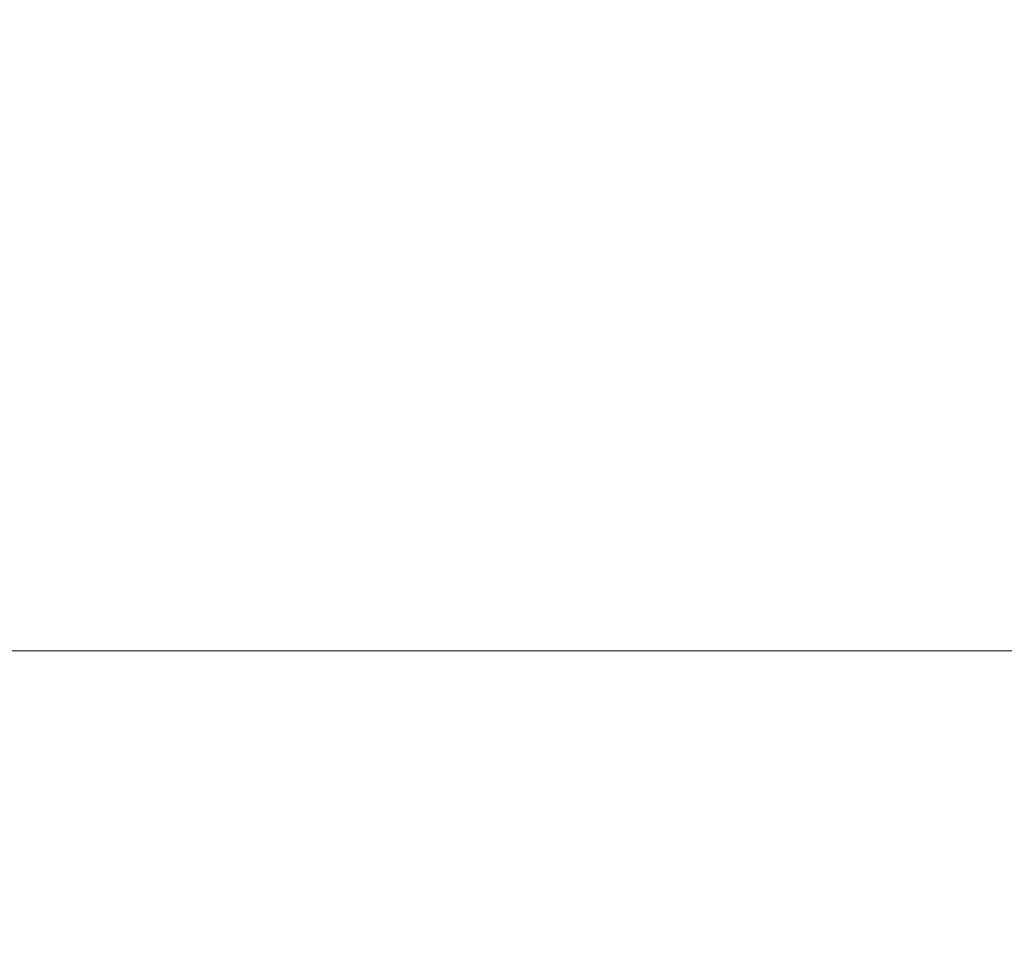
# Model space of a CAD drawing. Extents: x -108 to 108, y -126 to 0.
# Drawn here: x -55 to -34, y -78 to -59 of the extents above; entities that cross this region are included whole.
import ezdxf

# ---------------------------------------------------------------- set-up
doc = ezdxf.new("R2010")
doc.units = 0
doc.header["$LTSCALE"] = 500
doc.header["$MEASUREMENT"] = 0
doc.layers.add('FERRO_CHROM', color=7, linetype='Continuous')

msp = doc.modelspace()

# ---------------------------------------------------------------- linework, layer by layer
at = {"layer": 'FERRO_CHROM', "lineweight": 0}
for points, invisible_edges in [([(-56.767, -59.437, 20.898), (-54.269, -59.437, 20.898), (-54.281, -57.383, 21.004), (-56.776, -57.383, 21.004)], 15), ([(-55.251, -59.437, -20.89), (-55.148, -57.383, -20.996), (-51.839, -57.383, -20.996), (-51.995, -59.437, -20.89)], 15), ([(-51.812, -59.437, 20.898), (-51.831, -57.383, 21.004), (-54.281, -57.383, 21.004), (-54.269, -59.437, 20.898)], 15), ([(-48.564, -59.437, -20.89), (-51.995, -59.437, -20.89), (-51.839, -57.383, -20.996), (-48.342, -57.383, -20.996)], 15), ([(-49.368, -59.437, 20.898), (-49.391, -57.383, 21.004), (-51.831, -57.383, 21.004), (-51.812, -59.437, 20.898)], 15), ([(-46.904, -59.437, 20.898), (-46.927, -57.383, 21.004), (-49.391, -57.383, 21.004), (-49.368, -59.437, 20.898)], 15), ([(-45.01, -59.437, -20.89), (-48.564, -59.437, -20.89), (-48.342, -57.383, -20.996), (-44.71, -57.383, -20.996)], 15), ([(-44.391, -59.437, 20.898), (-44.406, -57.383, 21.004), (-46.927, -57.383, 21.004), (-46.904, -59.437, 20.898)], 15), ([(-41.382, -59.437, -20.89), (-45.01, -59.437, -20.89), (-44.71, -57.383, -20.996), (-40.996, -57.383, -20.996)], 15), ([(-44.391, -59.437, 20.898), (-41.796, -59.437, 20.898), (-41.795, -57.383, 21.004), (-44.406, -57.383, 21.004)], 15), ([(-41.796, -59.437, 20.898), (-39.091, -59.437, 20.898), (-39.06, -57.383, 21.004), (-41.795, -57.383, 21.004)], 15), ([(-37.731, -59.437, -20.89), (-41.382, -59.437, -20.89), (-40.996, -57.383, -20.996), (-37.254, -57.383, -20.996)], 15), ([(-39.091, -59.437, 20.898), (-36.242, -59.437, 20.898), (-36.168, -57.383, 21.004), (-39.06, -57.383, 21.004)], 15), ([(-37.731, -59.437, -20.89), (-37.254, -57.383, -20.996), (-33.538, -57.383, -20.996), (-34.108, -59.437, -20.89)], 15), ([(-36.242, -59.437, 20.898), (-33.221, -59.437, 20.898), (-33.085, -57.383, 21.004), (-36.168, -57.383, 21.004)], 15), ([(-56.744, -61.472, 20.586), (-54.234, -61.472, 20.586), (-54.269, -59.437, 20.898), (-56.767, -59.437, 20.898)], 15), ([(-55.373, -61.472, -20.579), (-55.251, -59.437, -20.89), (-51.995, -59.437, -20.89), (-52.178, -61.472, -20.579)], 15), ([(-51.764, -61.472, 20.586), (-51.812, -59.437, 20.898), (-54.269, -59.437, 20.898), (-54.234, -61.472, 20.586)], 15), ([(-48.825, -61.472, -20.579), (-52.178, -61.472, -20.579), (-51.995, -59.437, -20.89), (-48.564, -59.437, -20.89)], 15), ([(-49.305, -61.472, 20.586), (-49.368, -59.437, 20.898), (-51.812, -59.437, 20.898), (-51.764, -61.472, 20.586)], 15), ([(-46.832, -61.472, 20.586), (-46.904, -59.437, 20.898), (-49.368, -59.437, 20.898), (-49.305, -61.472, 20.586)], 15), ([(-45.363, -61.472, -20.579), (-48.825, -61.472, -20.579), (-48.564, -59.437, -20.89), (-45.01, -59.437, -20.89)], 15), ([(-44.318, -61.472, 20.586), (-44.391, -59.437, 20.898), (-46.904, -59.437, 20.898), (-46.832, -61.472, 20.586)], 15), ([(-41.837, -61.472, -20.579), (-45.363, -61.472, -20.579), (-45.01, -59.437, -20.89), (-41.382, -59.437, -20.89)], 15), ([(-44.318, -61.472, 20.586), (-41.735, -61.472, 20.586), (-41.796, -59.437, 20.898), (-44.391, -59.437, 20.898)], 15), ([(-38.294, -61.472, -20.579), (-41.837, -61.472, -20.579), (-41.382, -59.437, -20.89), (-37.731, -59.437, -20.89)], 15), ([(-41.735, -61.472, 20.586), (-39.056, -61.472, 20.586), (-39.091, -59.437, 20.898), (-41.796, -59.437, 20.898)], 15), ([(-39.056, -61.472, 20.586), (-36.255, -61.472, 20.586), (-36.242, -59.437, 20.898), (-39.091, -59.437, 20.898)], 15), ([(-38.294, -61.472, -20.579), (-37.731, -59.437, -20.89), (-34.108, -59.437, -20.89), (-34.78, -61.472, -20.579)], 15), ([(-36.255, -61.472, 20.586), (-33.305, -61.472, 20.586), (-33.221, -59.437, 20.898), (-36.242, -59.437, 20.898)], 15), ([(-34.78, -61.472, -20.579), (-34.108, -59.437, -20.89), (-30.563, -59.437, -20.89), (-31.343, -61.472, -20.579)], 15), ([(-56.712, -63.469, 20.078), (-54.186, -63.469, 20.078), (-54.234, -61.472, 20.586), (-56.744, -61.472, 20.586)], 15), ([(-55.509, -63.469, -20.07), (-55.373, -61.472, -20.579), (-52.178, -61.472, -20.579), (-52.381, -63.469, -20.07)], 15), ([(-51.695, -63.469, 20.078), (-51.764, -61.472, 20.586), (-54.234, -61.472, 20.586), (-54.186, -63.469, 20.078)], 15), ([(-49.117, -63.469, -20.07), (-52.381, -63.469, -20.07), (-52.178, -61.472, -20.579), (-48.825, -61.472, -20.579)], 15), ([(-49.216, -63.469, 20.078), (-49.305, -61.472, 20.586), (-51.764, -61.472, 20.586), (-51.695, -63.469, 20.078)], 15), ([(-46.727, -63.469, 20.078), (-46.832, -61.472, 20.586), (-49.305, -61.472, 20.586), (-49.216, -63.469, 20.078)], 15), ([(-45.757, -63.469, -20.07), (-49.117, -63.469, -20.07), (-48.825, -61.472, -20.579), (-45.363, -61.472, -20.579)], 15), ([(-44.206, -63.469, 20.078), (-44.318, -61.472, 20.586), (-46.832, -61.472, 20.586), (-46.727, -63.469, 20.078)], 15), ([(-42.344, -63.469, -20.07), (-45.757, -63.469, -20.07), (-45.363, -61.472, -20.579), (-41.837, -61.472, -20.579)], 15), ([(-44.206, -63.469, 20.078), (-41.631, -63.469, 20.078), (-41.735, -61.472, 20.586), (-44.318, -61.472, 20.586)], 15), ([(-38.92, -63.469, -20.07), (-42.344, -63.469, -20.07), (-41.837, -61.472, -20.579), (-38.294, -61.472, -20.579)], 15), ([(-41.631, -63.469, 20.078), (-38.979, -63.469, 20.078), (-39.056, -61.472, 20.586), (-41.735, -61.472, 20.586)], 15), ([(-38.979, -63.469, 20.078), (-36.229, -63.469, 20.078), (-36.255, -61.472, 20.586), (-39.056, -61.472, 20.586)], 15), ([(-38.92, -63.469, -20.07), (-38.294, -61.472, -20.579), (-34.78, -61.472, -20.579), (-35.529, -63.469, -20.07)], 15), ([(-36.229, -63.469, 20.078), (-33.357, -63.469, 20.078), (-33.305, -61.472, 20.586), (-36.255, -61.472, 20.586)], 15), ([(-35.529, -63.469, -20.07), (-34.78, -61.472, -20.579), (-31.343, -61.472, -20.579), (-32.211, -63.469, -20.07)], 15), ([(-56.676, -65.409, 19.381), (-54.131, -65.409, 19.381), (-54.186, -63.469, 20.078), (-56.712, -63.469, 20.078)], 15), ([(-55.654, -65.409, -19.373), (-55.509, -63.469, -20.07), (-52.381, -63.469, -20.07), (-52.599, -65.409, -19.373)], 15), ([(-51.616, -65.409, 19.381), (-51.695, -63.469, 20.078), (-54.186, -63.469, 20.078), (-54.131, -65.409, 19.381)], 15), ([(-49.428, -65.409, -19.373), (-52.599, -65.409, -19.373), (-52.381, -63.469, -20.07), (-49.117, -63.469, -20.07)], 15), ([(-49.114, -65.409, 19.381), (-49.216, -63.469, 20.078), (-51.695, -63.469, 20.078), (-51.616, -65.409, 19.381)], 15), ([(-46.177, -65.409, -19.373), (-49.428, -65.409, -19.373), (-49.117, -63.469, -20.07), (-45.757, -63.469, -20.07)], 15), ([(-46.606, -65.409, 19.381), (-46.727, -63.469, 20.078), (-49.216, -63.469, 20.078), (-49.114, -65.409, 19.381)], 15), ([(-44.077, -65.409, 19.381), (-44.206, -63.469, 20.078), (-46.727, -63.469, 20.078), (-46.606, -65.409, 19.381)], 15), ([(-42.885, -65.409, -19.373), (-46.177, -65.409, -19.373), (-45.757, -63.469, -20.07), (-42.344, -63.469, -20.07)], 15), ([(-44.077, -65.409, 19.381), (-41.508, -65.409, 19.381), (-41.631, -63.469, 20.078), (-44.206, -63.469, 20.078)], 15), ([(-39.59, -65.409, -19.373), (-42.885, -65.409, -19.373), (-42.344, -63.469, -20.07), (-38.92, -63.469, -20.07)], 15), ([(-41.508, -65.409, 19.381), (-38.884, -65.409, 19.381), (-38.979, -63.469, 20.078), (-41.631, -63.469, 20.078)], 15), ([(-39.59, -65.409, -19.373), (-38.92, -63.469, -20.07), (-35.529, -63.469, -20.07), (-36.328, -65.409, -19.373)], 15), ([(-38.884, -65.409, 19.381), (-36.186, -65.409, 19.381), (-36.229, -63.469, 20.078), (-38.979, -63.469, 20.078)], 15), ([(-36.328, -65.409, -19.373), (-35.529, -63.469, -20.07), (-32.211, -63.469, -20.07), (-33.138, -65.409, -19.373)], 15), ([(-36.186, -65.409, 19.381), (-33.397, -65.409, 19.381), (-33.357, -63.469, 20.078), (-36.229, -63.469, 20.078)], 15), ([(-56.676, -65.409, 19.381), (-56.639, -67.275, 18.502), (-54.076, -67.275, 18.502), (-54.131, -65.409, 19.381)], 15), ([(-55.654, -65.409, -19.373), (-52.599, -65.409, -19.373), (-52.824, -67.275, -18.494), (-55.804, -67.275, -18.494)], 15), ([(-51.616, -65.409, 19.381), (-54.131, -65.409, 19.381), (-54.076, -67.275, 18.502), (-51.538, -67.275, 18.502)], 15), ([(-49.428, -65.409, -19.373), (-49.749, -67.275, -18.494), (-52.824, -67.275, -18.494), (-52.599, -65.409, -19.373)], 15), ([(-49.114, -65.409, 19.381), (-51.616, -65.409, 19.381), (-51.538, -67.275, 18.502), (-49.012, -67.275, 18.502)], 15), ([(-46.177, -65.409, -19.373), (-46.612, -67.275, -18.494), (-49.749, -67.275, -18.494), (-49.428, -65.409, -19.373)], 15), ([(-46.606, -65.409, 19.381), (-49.114, -65.409, 19.381), (-49.012, -67.275, 18.502), (-46.486, -67.275, 18.502)], 15), ([(-42.885, -65.409, -19.373), (-43.445, -67.275, -18.494), (-46.612, -67.275, -18.494), (-46.177, -65.409, -19.373)], 15), ([(-44.077, -65.409, 19.381), (-46.606, -65.409, 19.381), (-46.486, -67.275, 18.502), (-43.949, -67.275, 18.502)], 15), ([(-44.077, -65.409, 19.381), (-43.949, -67.275, 18.502), (-41.388, -67.275, 18.502), (-41.508, -65.409, 19.381)], 15), ([(-39.59, -65.409, -19.373), (-40.281, -67.275, -18.494), (-43.445, -67.275, -18.494), (-42.885, -65.409, -19.373)], 15), ([(-41.508, -65.409, 19.381), (-41.388, -67.275, 18.502), (-38.792, -67.275, 18.502), (-38.884, -65.409, 19.381)], 15), ([(-39.59, -65.409, -19.373), (-36.328, -65.409, -19.373), (-37.154, -67.275, -18.494), (-40.281, -67.275, -18.494)], 15), ([(-38.884, -65.409, 19.381), (-38.792, -67.275, 18.502), (-36.149, -67.275, 18.502), (-36.186, -65.409, 19.381)], 15), ([(-36.328, -65.409, -19.373), (-33.138, -65.409, -19.373), (-34.096, -67.275, -18.494), (-37.154, -67.275, -18.494)], 15), ([(-36.186, -65.409, 19.381), (-36.149, -67.275, 18.502), (-33.446, -67.275, 18.502), (-33.397, -65.409, 19.381)], 15), ([(-56.639, -67.275, 18.502), (-56.607, -69.047, 17.449), (-54.028, -69.047, 17.449), (-54.076, -67.275, 18.502)], 15), ([(-55.804, -67.275, -18.494), (-52.824, -67.275, -18.494), (-53.049, -69.047, -17.441), (-55.954, -69.047, -17.441)], 15), ([(-51.538, -67.275, 18.502), (-54.076, -67.275, 18.502), (-54.028, -69.047, 17.449), (-51.469, -69.047, 17.449)], 15), ([(-49.749, -67.275, -18.494), (-50.071, -69.047, -17.441), (-53.049, -69.047, -17.441), (-52.824, -67.275, -18.494)], 15), ([(-49.012, -67.275, 18.502), (-51.538, -67.275, 18.502), (-51.469, -69.047, 17.449), (-48.923, -69.047, 17.449)], 15), ([(-46.612, -67.275, -18.494), (-47.047, -69.047, -17.441), (-50.071, -69.047, -17.441), (-49.749, -67.275, -18.494)], 15), ([(-46.486, -67.275, 18.502), (-49.012, -67.275, 18.502), (-48.923, -69.047, 17.449), (-46.383, -69.047, 17.449)], 15), ([(-43.445, -67.275, -18.494), (-44.005, -69.047, -17.441), (-47.047, -69.047, -17.441), (-46.612, -67.275, -18.494)], 15), ([(-43.949, -67.275, 18.502), (-46.486, -67.275, 18.502), (-46.383, -69.047, 17.449), (-43.841, -69.047, 17.449)], 15), ([(-40.281, -67.275, -18.494), (-40.974, -69.047, -17.441), (-44.005, -69.047, -17.441), (-43.445, -67.275, -18.494)], 15), ([(-43.949, -67.275, 18.502), (-43.841, -69.047, 17.449), (-41.291, -69.047, 17.449), (-41.388, -67.275, 18.502)], 15), ([(-41.388, -67.275, 18.502), (-41.291, -69.047, 17.449), (-38.727, -69.047, 17.449), (-38.792, -67.275, 18.502)], 15), ([(-40.281, -67.275, -18.494), (-37.154, -67.275, -18.494), (-37.981, -69.047, -17.441), (-40.974, -69.047, -17.441)], 15), ([(-38.792, -67.275, 18.502), (-38.727, -69.047, 17.449), (-36.14, -69.047, 17.449), (-36.149, -67.275, 18.502)], 15), ([(-37.154, -67.275, -18.494), (-34.096, -67.275, -18.494), (-35.055, -69.047, -17.441), (-37.981, -69.047, -17.441)], 15), ([(-36.149, -67.275, 18.502), (-36.14, -69.047, 17.449), (-33.525, -69.047, 17.449), (-33.446, -67.275, 18.502)], 15), ([(-34.096, -67.275, -18.494), (-31.14, -67.275, -18.494), (-32.224, -69.047, -17.441), (-35.055, -69.047, -17.441)], 15), ([(-56.607, -69.047, 17.449), (-56.585, -70.705, 16.23), (-53.995, -70.705, 16.23), (-54.028, -69.047, 17.449)], 15), ([(-55.954, -69.047, -17.441), (-53.049, -69.047, -17.441), (-53.268, -70.705, -16.222), (-56.1, -70.705, -16.222)], 15), ([(-51.469, -69.047, 17.449), (-54.028, -69.047, 17.449), (-53.995, -70.705, 16.23), (-51.421, -70.705, 16.23)], 15), ([(-50.071, -69.047, -17.441), (-50.383, -70.705, -16.222), (-53.268, -70.705, -16.222), (-53.049, -69.047, -17.441)], 15), ([(-48.923, -69.047, 17.449), (-51.469, -69.047, 17.449), (-51.421, -70.705, 16.23), (-48.862, -70.705, 16.23)], 15), ([(-47.047, -69.047, -17.441), (-47.469, -70.705, -16.222), (-50.383, -70.705, -16.222), (-50.071, -69.047, -17.441)], 15), ([(-46.383, -69.047, 17.449), (-48.923, -69.047, 17.449), (-48.862, -70.705, 16.23), (-46.313, -70.705, 16.23)], 15), ([(-44.005, -69.047, -17.441), (-44.549, -70.705, -16.222), (-47.469, -70.705, -16.222), (-47.047, -69.047, -17.441)], 15), ([(-43.841, -69.047, 17.449), (-46.383, -69.047, 17.449), (-46.313, -70.705, 16.23), (-43.774, -70.705, 16.23)], 15), ([(-40.974, -69.047, -17.441), (-41.646, -70.705, -16.222), (-44.549, -70.705, -16.222), (-44.005, -69.047, -17.441)], 15), ([(-43.841, -69.047, 17.449), (-43.774, -70.705, 16.23), (-41.241, -70.705, 16.23), (-41.291, -69.047, 17.449)], 15), ([(-40.974, -69.047, -17.441), (-37.981, -69.047, -17.441), (-38.784, -70.705, -16.222), (-41.646, -70.705, -16.222)], 15), ([(-41.291, -69.047, 17.449), (-41.241, -70.705, 16.23), (-38.711, -70.705, 16.23), (-38.727, -69.047, 17.449)], 15), ([(-37.981, -69.047, -17.441), (-35.055, -69.047, -17.441), (-35.987, -70.705, -16.222), (-38.784, -70.705, -16.222)], 15), ([(-38.727, -69.047, 17.449), (-38.711, -70.705, 16.23), (-36.183, -70.705, 16.23), (-36.14, -69.047, 17.449)], 15), ([(-36.14, -69.047, 17.449), (-36.183, -70.705, 16.23), (-33.654, -70.705, 16.23), (-33.525, -69.047, 17.449)], 15), ([(-35.055, -69.047, -17.441), (-32.224, -69.047, -17.441), (-33.277, -70.705, -16.222), (-35.987, -70.705, -16.222)], 15), ([(-56.585, -70.705, 16.23), (-56.576, -72.233, 14.853), (-53.982, -72.233, 14.853), (-53.995, -70.705, 16.23)], 13), ([(-56.1, -70.705, -16.222), (-53.268, -70.705, -16.222), (-53.474, -72.233, -14.845), (-56.237, -72.233, -14.845)], 15), ([(-51.421, -70.705, 16.23), (-53.995, -70.705, 16.23), (-53.982, -72.233, 14.853), (-51.403, -72.233, 14.853)], 15), ([(-50.383, -70.705, -16.222), (-50.677, -72.233, -14.845), (-53.474, -72.233, -14.845), (-53.268, -70.705, -16.222)], 13), ([(-48.862, -70.705, 16.23), (-51.421, -70.705, 16.23), (-51.403, -72.233, 14.853), (-48.84, -72.233, 14.853)], 15), ([(-47.469, -70.705, -16.222), (-47.866, -72.233, -14.845), (-50.677, -72.233, -14.845), (-50.383, -70.705, -16.222)], 13), ([(-46.313, -70.705, 16.23), (-48.862, -70.705, 16.23), (-48.84, -72.233, 14.853), (-46.295, -72.233, 14.853)], 15), ([(-44.549, -70.705, -16.222), (-45.06, -72.233, -14.845), (-47.866, -72.233, -14.845), (-47.469, -70.705, -16.222)], 13), ([(-43.774, -70.705, 16.23), (-46.313, -70.705, 16.23), (-46.295, -72.233, 14.853), (-43.767, -72.233, 14.853)], 15), ([(-41.646, -70.705, -16.222), (-42.277, -72.233, -14.845), (-45.06, -72.233, -14.845), (-44.549, -70.705, -16.222)], 13), ([(-43.774, -70.705, 16.23), (-43.767, -72.233, 14.853), (-41.258, -72.233, 14.853), (-41.241, -70.705, 16.23)], 15), ([(-41.646, -70.705, -16.222), (-38.784, -70.705, -16.222), (-39.538, -72.233, -14.845), (-42.277, -72.233, -14.845)], 11), ([(-41.241, -70.705, 16.23), (-41.258, -72.233, 14.853), (-38.768, -72.233, 14.853), (-38.711, -70.705, 16.23)], 15), ([(-38.784, -70.705, -16.222), (-35.987, -70.705, -16.222), (-36.861, -72.233, -14.845), (-39.538, -72.233, -14.845)], 11), ([(-38.711, -70.705, 16.23), (-38.768, -72.233, 14.853), (-36.3, -72.233, 14.853), (-36.183, -70.705, 16.23)], 15), ([(-35.987, -70.705, -16.222), (-33.277, -70.705, -16.222), (-34.266, -72.233, -14.845), (-36.861, -72.233, -14.845)], 11), ([(-36.183, -70.705, 16.23), (-36.3, -72.233, 14.853), (-33.853, -72.233, 14.853), (-33.654, -70.705, 16.23)], 15), ([(-33.277, -70.705, -16.222), (-30.679, -70.705, -16.222), (-31.77, -72.233, -14.845), (-34.266, -72.233, -14.845)], 11), ([(-56.587, -73.609, 13.326), (-53.998, -73.609, 13.326), (-53.982, -72.233, 14.853), (-56.576, -72.233, 14.853)], 15), ([(-56.361, -73.609, -13.318), (-56.237, -72.233, -14.845), (-53.474, -72.233, -14.845), (-53.659, -73.609, -13.318)], 13), ([(-51.426, -73.609, 13.326), (-51.403, -72.233, 14.853), (-53.982, -72.233, 14.853), (-53.998, -73.609, 13.326)], 13), ([(-50.941, -73.609, -13.318), (-53.659, -73.609, -13.318), (-53.474, -72.233, -14.845), (-50.677, -72.233, -14.845)], 15), ([(-48.873, -73.609, 13.326), (-48.84, -72.233, 14.853), (-51.403, -72.233, 14.853), (-51.426, -73.609, 13.326)], 13), ([(-48.223, -73.609, -13.318), (-50.941, -73.609, -13.318), (-50.677, -72.233, -14.845), (-47.866, -72.233, -14.845)], 15), ([(-46.343, -73.609, 13.326), (-46.295, -72.233, 14.853), (-48.84, -72.233, 14.853), (-48.873, -73.609, 13.326)], 13), ([(-45.52, -73.609, -13.318), (-48.223, -73.609, -13.318), (-47.866, -72.233, -14.845), (-45.06, -72.233, -14.845)], 15), ([(-43.839, -73.609, 13.326), (-43.767, -72.233, 14.853), (-46.295, -72.233, 14.853), (-46.343, -73.609, 13.326)], 13), ([(-42.847, -73.609, -13.318), (-45.52, -73.609, -13.318), (-45.06, -72.233, -14.845), (-42.277, -72.233, -14.845)], 15), ([(-43.839, -73.609, 13.326), (-41.364, -73.609, 13.326), (-41.258, -72.233, 14.853), (-43.767, -72.233, 14.853)], 11), ([(-42.847, -73.609, -13.318), (-42.277, -72.233, -14.845), (-39.538, -72.233, -14.845), (-40.218, -73.609, -13.318)], 15), ([(-41.364, -73.609, 13.326), (-38.921, -73.609, 13.326), (-38.768, -72.233, 14.853), (-41.258, -72.233, 14.853)], 11), ([(-40.218, -73.609, -13.318), (-39.538, -72.233, -14.845), (-36.861, -72.233, -14.845), (-37.65, -73.609, -13.318)], 15), ([(-38.921, -73.609, 13.326), (-36.513, -73.609, 13.326), (-36.3, -72.233, 14.853), (-38.768, -72.233, 14.853)], 11), ([(-37.65, -73.609, -13.318), (-36.861, -72.233, -14.845), (-34.266, -72.233, -14.845), (-35.157, -73.609, -13.318)], 15), ([(-36.513, -73.609, 13.326), (-34.143, -73.609, 13.326), (-33.853, -72.233, 14.853), (-36.3, -72.233, 14.853)], 11), ([(-35.157, -73.609, -13.318), (-34.266, -72.233, -14.845), (-31.77, -72.233, -14.845), (-32.754, -73.609, -13.318)], 15), ([(-56.611, -74.828, 11.667), (-54.034, -74.828, 11.667), (-53.998, -73.609, 13.326), (-56.587, -73.609, 13.326)], 15), ([(-56.47, -74.828, -11.659), (-56.361, -73.609, -13.318), (-53.659, -73.609, -13.318), (-53.823, -74.828, -11.659)], 15), ([(-51.478, -74.828, 11.667), (-51.426, -73.609, 13.326), (-53.998, -73.609, 13.326), (-54.034, -74.828, 11.667)], 15), ([(-51.175, -74.828, -11.659), (-53.823, -74.828, -11.659), (-53.659, -73.609, -13.318), (-50.941, -73.609, -13.318)], 15), ([(-48.946, -74.828, 11.667), (-48.873, -73.609, 13.326), (-51.426, -73.609, 13.326), (-51.478, -74.828, 11.667)], 15), ([(-48.54, -74.828, -11.659), (-51.175, -74.828, -11.659), (-50.941, -73.609, -13.318), (-48.223, -73.609, -13.318)], 15), ([(-46.442, -74.828, 11.667), (-46.343, -73.609, 13.326), (-48.873, -73.609, 13.326), (-48.946, -74.828, 11.667)], 15), ([(-45.928, -74.828, -11.659), (-48.54, -74.828, -11.659), (-48.223, -73.609, -13.318), (-45.52, -73.609, -13.318)], 15), ([(-43.971, -74.828, 11.667), (-43.839, -73.609, 13.326), (-46.343, -73.609, 13.326), (-46.442, -74.828, 11.667)], 15), ([(-43.35, -74.828, -11.659), (-45.928, -74.828, -11.659), (-45.52, -73.609, -13.318), (-42.847, -73.609, -13.318)], 15), ([(-43.971, -74.828, 11.667), (-41.536, -74.828, 11.667), (-41.364, -73.609, 13.326), (-43.839, -73.609, 13.326)], 15), ([(-43.35, -74.828, -11.659), (-42.847, -73.609, -13.318), (-40.218, -73.609, -13.318), (-40.82, -74.828, -11.659)], 15), ([(-41.536, -74.828, 11.667), (-39.142, -74.828, 11.667), (-38.921, -73.609, 13.326), (-41.364, -73.609, 13.326)], 15), ([(-40.82, -74.828, -11.659), (-40.218, -73.609, -13.318), (-37.65, -73.609, -13.318), (-38.348, -74.828, -11.659)], 15), ([(-39.142, -74.828, 11.667), (-36.793, -74.828, 11.667), (-36.513, -73.609, 13.326), (-38.921, -73.609, 13.326)], 15), ([(-38.348, -74.828, -11.659), (-37.65, -73.609, -13.318), (-35.157, -73.609, -13.318), (-35.946, -74.828, -11.659)], 15), ([(-36.793, -74.828, 11.667), (-34.493, -74.828, 11.667), (-34.143, -73.609, 13.326), (-36.513, -73.609, 13.326)], 15), ([(-35.946, -74.828, -11.659), (-35.157, -73.609, -13.318), (-32.754, -73.609, -13.318), (-33.625, -74.828, -11.659)], 15), ([(-32.246, -74.828, 11.667), (-31.813, -73.609, 13.326), (-34.143, -73.609, 13.326), (-34.493, -74.828, 11.667)], 15), ([(-56.645, -75.881, 9.896), (-54.085, -75.881, 9.896), (-54.034, -74.828, 11.667), (-56.611, -74.828, 11.667)], 15), ([(-56.564, -75.881, -9.888), (-56.47, -74.828, -11.659), (-53.823, -74.828, -11.659), (-53.964, -75.881, -9.888)], 15), ([(-51.551, -75.881, 9.896), (-51.478, -74.828, 11.667), (-54.034, -74.828, 11.667), (-54.085, -75.881, 9.896)], 15), ([(-51.378, -75.881, -9.888), (-53.964, -75.881, -9.888), (-53.823, -74.828, -11.659), (-51.175, -74.828, -11.659)], 15), ([(-49.045, -75.881, 9.896), (-48.946, -74.828, 11.667), (-51.478, -74.828, 11.667), (-51.551, -75.881, 9.896)], 15), ([(-48.813, -75.881, -9.888), (-51.378, -75.881, -9.888), (-51.175, -74.828, -11.659), (-48.54, -74.828, -11.659)], 15), ([(-46.574, -75.881, 9.896), (-46.442, -74.828, 11.667), (-48.946, -74.828, 11.667), (-49.045, -75.881, 9.896)], 15), ([(-46.28, -75.881, -9.888), (-48.813, -75.881, -9.888), (-48.54, -74.828, -11.659), (-45.928, -74.828, -11.659)], 15), ([(-44.14, -75.881, 9.896), (-43.971, -74.828, 11.667), (-46.442, -74.828, 11.667), (-46.574, -75.881, 9.896)], 15), ([(-43.785, -75.881, -9.888), (-46.28, -75.881, -9.888), (-45.928, -74.828, -11.659), (-43.35, -74.828, -11.659)], 15), ([(-44.14, -75.881, 9.896), (-41.749, -75.881, 9.896), (-41.536, -74.828, 11.667), (-43.971, -74.828, 11.667)], 15), ([(-43.785, -75.881, -9.888), (-43.35, -74.828, -11.659), (-40.82, -74.828, -11.659), (-41.34, -75.881, -9.888)], 15), ([(-41.749, -75.881, 9.896), (-39.405, -75.881, 9.896), (-39.142, -74.828, 11.667), (-41.536, -74.828, 11.667)], 15), ([(-41.34, -75.881, -9.888), (-40.82, -74.828, -11.659), (-38.348, -74.828, -11.659), (-38.95, -75.881, -9.888)], 15), ([(-39.405, -75.881, 9.896), (-37.111, -75.881, 9.896), (-36.793, -74.828, 11.667), (-39.142, -74.828, 11.667)], 15), ([(-38.95, -75.881, -9.888), (-38.348, -74.828, -11.659), (-35.946, -74.828, -11.659), (-36.627, -75.881, -9.888)], 15), ([(-37.111, -75.881, 9.896), (-34.874, -75.881, 9.896), (-34.493, -74.828, 11.667), (-36.793, -74.828, 11.667)], 15), ([(-36.627, -75.881, -9.888), (-35.946, -74.828, -11.659), (-33.625, -74.828, -11.659), (-34.378, -75.881, -9.888)], 15), ([(-32.696, -75.881, 9.896), (-32.246, -74.828, 11.667), (-34.493, -74.828, 11.667), (-34.874, -75.881, 9.896)], 15), ([(-32.211, -75.881, -9.888), (-34.378, -75.881, -9.888), (-33.625, -74.828, -11.659), (-31.398, -74.828, -11.659)], 15), ([(-56.683, -76.76, 8.03), (-54.143, -76.76, 8.03), (-54.085, -75.881, 9.896), (-56.645, -75.881, 9.896)], 15), ([(-56.643, -76.76, -8.022), (-56.564, -75.881, -9.888), (-53.964, -75.881, -9.888), (-54.082, -76.76, -8.022)], 15), ([(-51.633, -76.76, 8.03), (-51.551, -75.881, 9.896), (-54.085, -75.881, 9.896), (-54.143, -76.76, 8.03)], 15), ([(-51.546, -76.76, -8.022), (-54.082, -76.76, -8.022), (-53.964, -75.881, -9.888), (-51.378, -75.881, -9.888)], 15), ([(-49.157, -76.76, 8.03), (-49.045, -75.881, 9.896), (-51.551, -75.881, 9.896), (-51.633, -76.76, 8.03)], 15), ([(-49.041, -76.76, -8.022), (-51.546, -76.76, -8.022), (-51.378, -75.881, -9.888), (-48.813, -75.881, -9.888)], 15), ([(-46.72, -76.76, 8.03), (-46.574, -75.881, 9.896), (-49.045, -75.881, 9.896), (-49.157, -76.76, 8.03)], 15), ([(-46.573, -76.76, -8.022), (-49.041, -76.76, -8.022), (-48.813, -75.881, -9.888), (-46.28, -75.881, -9.888)], 15), ([(-44.326, -76.76, 8.03), (-44.14, -75.881, 9.896), (-46.574, -75.881, 9.896), (-46.72, -76.76, 8.03)], 15), ([(-44.149, -76.76, -8.022), (-46.573, -76.76, -8.022), (-46.28, -75.881, -9.888), (-43.785, -75.881, -9.888)], 15), ([(-44.326, -76.76, 8.03), (-41.978, -76.76, 8.03), (-41.749, -75.881, 9.896), (-44.14, -75.881, 9.896)], 15), ([(-44.149, -76.76, -8.022), (-43.785, -75.881, -9.888), (-41.34, -75.881, -9.888), (-41.773, -76.76, -8.022)], 15), ([(-41.978, -76.76, 8.03), (-39.681, -76.76, 8.03), (-39.405, -75.881, 9.896), (-41.749, -75.881, 9.896)], 15), ([(-41.773, -76.76, -8.022), (-41.34, -75.881, -9.888), (-38.95, -75.881, -9.888), (-39.454, -76.76, -8.022)], 15), ([(-39.681, -76.76, 8.03), (-37.438, -76.76, 8.03), (-37.111, -75.881, 9.896), (-39.405, -75.881, 9.896)], 15), ([(-39.454, -76.76, -8.022), (-38.95, -75.881, -9.888), (-36.627, -75.881, -9.888), (-37.196, -76.76, -8.022)], 15), ([(-37.438, -76.76, 8.03), (-35.254, -76.76, 8.03), (-34.874, -75.881, 9.896), (-37.111, -75.881, 9.896)], 15), ([(-37.196, -76.76, -8.022), (-36.627, -75.881, -9.888), (-34.378, -75.881, -9.888), (-35.006, -76.76, -8.022)], 15), ([(-33.132, -76.76, 8.03), (-32.696, -75.881, 9.896), (-34.874, -75.881, 9.896), (-35.254, -76.76, 8.03)], 15), ([(-32.89, -76.76, -8.022), (-35.006, -76.76, -8.022), (-34.378, -75.881, -9.888), (-32.211, -75.881, -9.888)], 15), ([(-56.683, -76.76, 8.03), (-56.722, -77.458, 6.089), (-54.2, -77.458, 6.089), (-54.143, -76.76, 8.03)], 15), ([(-56.643, -76.76, -8.022), (-54.082, -76.76, -8.022), (-54.176, -77.458, -6.081), (-56.706, -77.458, -6.081)], 15), ([(-51.633, -76.76, 8.03), (-54.143, -76.76, 8.03), (-54.2, -77.458, 6.089), (-51.715, -77.458, 6.089)], 15), ([(-51.546, -76.76, -8.022), (-51.68, -77.458, -6.081), (-54.176, -77.458, -6.081), (-54.082, -76.76, -8.022)], 15), ([(-49.157, -76.76, 8.03), (-51.633, -76.76, 8.03), (-51.715, -77.458, 6.089), (-49.269, -77.458, 6.089)], 15), ([(-49.041, -76.76, -8.022), (-49.223, -77.458, -6.081), (-51.68, -77.458, -6.081), (-51.546, -76.76, -8.022)], 15), ([(-46.72, -76.76, 8.03), (-49.157, -76.76, 8.03), (-49.269, -77.458, 6.089), (-46.866, -77.458, 6.089)], 15), ([(-46.573, -76.76, -8.022), (-46.807, -77.458, -6.081), (-49.223, -77.458, -6.081), (-49.041, -76.76, -8.022)], 15), ([(-44.326, -76.76, 8.03), (-46.72, -76.76, 8.03), (-46.866, -77.458, 6.089), (-44.508, -77.458, 6.089)], 15), ([(-44.149, -76.76, -8.022), (-44.437, -77.458, -6.081), (-46.807, -77.458, -6.081), (-46.573, -76.76, -8.022)], 15), ([(-44.326, -76.76, 8.03), (-44.508, -77.458, 6.089), (-42.2, -77.458, 6.089), (-41.978, -76.76, 8.03)], 15), ([(-44.149, -76.76, -8.022), (-41.773, -76.76, -8.022), (-42.118, -77.458, -6.081), (-44.437, -77.458, -6.081)], 15), ([(-41.978, -76.76, 8.03), (-42.2, -77.458, 6.089), (-39.944, -77.458, 6.089), (-39.681, -76.76, 8.03)], 15), ([(-41.773, -76.76, -8.022), (-39.454, -76.76, -8.022), (-39.853, -77.458, -6.081), (-42.118, -77.458, -6.081)], 15), ([(-39.681, -76.76, 8.03), (-39.944, -77.458, 6.089), (-37.744, -77.458, 6.089), (-37.438, -76.76, 8.03)], 15), ([(-39.454, -76.76, -8.022), (-37.196, -76.76, -8.022), (-37.647, -77.458, -6.081), (-39.853, -77.458, -6.081)], 15), ([(-37.438, -76.76, 8.03), (-37.744, -77.458, 6.089), (-35.604, -77.458, 6.089), (-35.254, -76.76, 8.03)], 15), ([(-37.196, -76.76, -8.022), (-35.006, -76.76, -8.022), (-35.505, -77.458, -6.081), (-37.647, -77.458, -6.081)], 15), ([(-33.132, -76.76, 8.03), (-35.254, -76.76, 8.03), (-35.604, -77.458, 6.089), (-33.526, -77.458, 6.089)], 15), ([(-32.89, -76.76, -8.022), (-33.429, -77.458, -6.081), (-35.505, -77.458, -6.081), (-35.006, -76.76, -8.022)], 15), ([(-56.722, -77.458, 6.089), (-56.755, -77.966, 4.092), (-54.251, -77.966, 4.092), (-54.2, -77.458, 6.089)], 15), ([(-56.706, -77.458, -6.081), (-54.176, -77.458, -6.081), (-54.244, -77.966, -4.084), (-56.751, -77.966, -4.084)], 15), ([(-51.715, -77.458, 6.089), (-54.2, -77.458, 6.089), (-54.251, -77.966, 4.092), (-51.787, -77.966, 4.092)], 15), ([(-51.68, -77.458, -6.081), (-51.778, -77.966, -4.084), (-54.244, -77.966, -4.084), (-54.176, -77.458, -6.081)], 15), ([(-49.269, -77.458, 6.089), (-51.715, -77.458, 6.089), (-51.787, -77.966, 4.092), (-49.366, -77.966, 4.092)], 15), ([(-49.223, -77.458, -6.081), (-49.355, -77.966, -4.084), (-51.778, -77.966, -4.084), (-51.68, -77.458, -6.081)], 15), ([(-46.866, -77.458, 6.089), (-49.269, -77.458, 6.089), (-49.366, -77.966, 4.092), (-46.991, -77.966, 4.092)], 15), ([(-46.807, -77.458, -6.081), (-46.977, -77.966, -4.084), (-49.355, -77.966, -4.084), (-49.223, -77.458, -6.081)], 15), ([(-44.508, -77.458, 6.089), (-46.866, -77.458, 6.089), (-46.991, -77.966, 4.092), (-44.665, -77.966, 4.092)], 15), ([(-44.437, -77.458, -6.081), (-44.647, -77.966, -4.084), (-46.977, -77.966, -4.084), (-46.807, -77.458, -6.081)], 15), ([(-44.508, -77.458, 6.089), (-44.665, -77.966, 4.092), (-42.389, -77.966, 4.092), (-42.2, -77.458, 6.089)], 15), ([(-44.437, -77.458, -6.081), (-42.118, -77.458, -6.081), (-42.369, -77.966, -4.084), (-44.647, -77.966, -4.084)], 15), ([(-42.2, -77.458, 6.089), (-42.389, -77.966, 4.092), (-40.167, -77.966, 4.092), (-39.944, -77.458, 6.089)], 15), ([(-42.118, -77.458, -6.081), (-39.853, -77.458, -6.081), (-40.144, -77.966, -4.084), (-42.369, -77.966, -4.084)], 15), ([(-39.944, -77.458, 6.089), (-40.167, -77.966, 4.092), (-38.001, -77.966, 4.092), (-37.744, -77.458, 6.089)], 15), ([(-39.853, -77.458, -6.081), (-37.647, -77.458, -6.081), (-37.976, -77.966, -4.084), (-40.144, -77.966, -4.084)], 15), ([(-37.744, -77.458, 6.089), (-38.001, -77.966, 4.092), (-35.893, -77.966, 4.092), (-35.604, -77.458, 6.089)], 15), ([(-37.647, -77.458, -6.081), (-35.505, -77.458, -6.081), (-35.868, -77.966, -4.084), (-37.976, -77.966, -4.084)], 15), ([(-33.526, -77.458, 6.089), (-35.604, -77.458, 6.089), (-35.893, -77.966, 4.092), (-33.846, -77.966, 4.092)], 15), ([(-33.429, -77.458, -6.081), (-33.821, -77.966, -4.084), (-35.868, -77.966, -4.084), (-35.505, -77.458, -6.081)], 15), ([(-56.751, -77.966, -4.084), (-54.244, -77.966, -4.084), (-54.286, -78.277, -2.05), (-56.779, -78.277, -2.05)], 15), ([(-56.755, -77.966, 4.092), (-56.779, -78.277, 2.057), (-54.286, -78.277, 2.057), (-54.251, -77.966, 4.092)], 15), ([(-51.787, -77.966, 4.092), (-54.251, -77.966, 4.092), (-54.286, -78.277, 2.057), (-51.838, -78.277, 2.057)], 15), ([(-51.778, -77.966, -4.084), (-51.838, -78.277, -2.05), (-54.286, -78.277, -2.05), (-54.244, -77.966, -4.084)], 15), ([(-49.366, -77.966, 4.092), (-51.787, -77.966, 4.092), (-51.838, -78.277, 2.057), (-49.435, -78.277, 2.057)], 15), ([(-49.355, -77.966, -4.084), (-49.435, -78.277, -2.05), (-51.838, -78.277, -2.05), (-51.778, -77.966, -4.084)], 15), ([(-46.991, -77.966, 4.092), (-49.366, -77.966, 4.092), (-49.435, -78.277, 2.057), (-47.081, -78.277, 2.057)], 15), ([(-46.977, -77.966, -4.084), (-47.081, -78.277, -2.05), (-49.435, -78.277, -2.05), (-49.355, -77.966, -4.084)], 15), ([(-44.665, -77.966, 4.092), (-46.991, -77.966, 4.092), (-47.081, -78.277, 2.057), (-44.776, -78.277, 2.057)], 15), ([(-44.647, -77.966, -4.084), (-44.776, -78.277, -2.05), (-47.081, -78.277, -2.05), (-46.977, -77.966, -4.084)], 15), ([(-44.665, -77.966, 4.092), (-44.776, -78.277, 2.057), (-42.522, -78.277, 2.057), (-42.389, -77.966, 4.092)], 15), ([(-44.647, -77.966, -4.084), (-42.369, -77.966, -4.084), (-42.522, -78.277, -2.05), (-44.776, -78.277, -2.05)], 15), ([(-42.389, -77.966, 4.092), (-42.522, -78.277, 2.057), (-40.322, -78.277, 2.057), (-40.167, -77.966, 4.092)], 15), ([(-42.369, -77.966, -4.084), (-40.144, -77.966, -4.084), (-40.322, -78.277, -2.05), (-42.522, -78.277, -2.05)], 15), ([(-40.167, -77.966, 4.092), (-40.322, -78.277, 2.057), (-38.178, -78.277, 2.057), (-38.001, -77.966, 4.092)], 15), ([(-40.144, -77.966, -4.084), (-37.976, -77.966, -4.084), (-38.178, -78.277, -2.05), (-40.322, -78.277, -2.05)], 15), ([(-38.001, -77.966, 4.092), (-38.178, -78.277, 2.057), (-36.09, -78.277, 2.057), (-35.893, -77.966, 4.092)], 15), ([(-37.976, -77.966, -4.084), (-35.868, -77.966, -4.084), (-36.09, -78.277, -2.05), (-38.178, -78.277, -2.05)], 15), ([(-33.821, -77.966, -4.084), (-34.062, -78.277, -2.05), (-36.09, -78.277, -2.05), (-35.868, -77.966, -4.084)], 15), ([(-33.846, -77.966, 4.092), (-35.893, -77.966, 4.092), (-36.09, -78.277, 2.057), (-34.062, -78.277, 2.057)], 15), ([(-56.779, -78.277, -2.05), (-54.286, -78.277, -2.05), (-54.301, -78.383, 0.004), (-56.788, -78.383, 0.004)], 15), ([(-56.779, -78.277, 2.057), (-56.788, -78.383, 0.004), (-54.301, -78.383, 0.004), (-54.286, -78.277, 2.057)], 15), ([(-51.838, -78.277, 2.057), (-54.286, -78.277, 2.057), (-54.301, -78.383, 0.004), (-51.858, -78.383, 0.004)], 15), ([(-51.838, -78.277, -2.05), (-51.858, -78.383, 0.004), (-54.301, -78.383, 0.004), (-54.286, -78.277, -2.05)], 15), ([(-49.435, -78.277, 2.057), (-51.838, -78.277, 2.057), (-51.858, -78.383, 0.004), (-49.463, -78.383, 0.004)], 15), ([(-49.435, -78.277, -2.05), (-49.463, -78.383, 0.004), (-51.858, -78.383, 0.004), (-51.838, -78.277, -2.05)], 15), ([(-47.081, -78.277, 2.057), (-49.435, -78.277, 2.057), (-49.463, -78.383, 0.004), (-47.116, -78.383, 0.004)], 15), ([(-47.081, -78.277, -2.05), (-47.116, -78.383, 0.004), (-49.463, -78.383, 0.004), (-49.435, -78.277, -2.05)], 15), ([(-44.776, -78.277, 2.057), (-47.081, -78.277, 2.057), (-47.116, -78.383, 0.004), (-44.82, -78.383, 0.004)], 15), ([(-44.776, -78.277, -2.05), (-44.82, -78.383, 0.004), (-47.116, -78.383, 0.004), (-47.081, -78.277, -2.05)], 15), ([(-44.776, -78.277, 2.057), (-44.82, -78.383, 0.004), (-42.575, -78.383, 0.004), (-42.522, -78.277, 2.057)], 15), ([(-44.776, -78.277, -2.05), (-42.522, -78.277, -2.05), (-42.575, -78.383, 0.004), (-44.82, -78.383, 0.004)], 15), ([(-42.522, -78.277, 2.057), (-42.575, -78.383, 0.004), (-40.383, -78.383, 0.004), (-40.322, -78.277, 2.057)], 15), ([(-42.522, -78.277, -2.05), (-40.322, -78.277, -2.05), (-40.383, -78.383, 0.004), (-42.575, -78.383, 0.004)], 15), ([(-40.322, -78.277, 2.057), (-40.383, -78.383, 0.004), (-38.247, -78.383, 0.004), (-38.178, -78.277, 2.057)], 15), ([(-40.322, -78.277, -2.05), (-38.178, -78.277, -2.05), (-38.247, -78.383, 0.004), (-40.383, -78.383, 0.004)], 15), ([(-38.178, -78.277, 2.057), (-38.247, -78.383, 0.004), (-36.166, -78.383, 0.004), (-36.09, -78.277, 2.057)], 15), ([(-38.178, -78.277, -2.05), (-36.09, -78.277, -2.05), (-36.166, -78.383, 0.004), (-38.247, -78.383, 0.004)], 15), ([(-34.062, -78.277, -2.05), (-34.144, -78.383, 0.004), (-36.166, -78.383, 0.004), (-36.09, -78.277, -2.05)], 15), ([(-34.062, -78.277, 2.057), (-36.09, -78.277, 2.057), (-36.166, -78.383, 0.004), (-34.144, -78.383, 0.004)], 15)]:
    msp.add_3dface(points, dxfattribs=dict(at, invisible_edges=invisible_edges))

doc.saveas('drawing.dxf')
